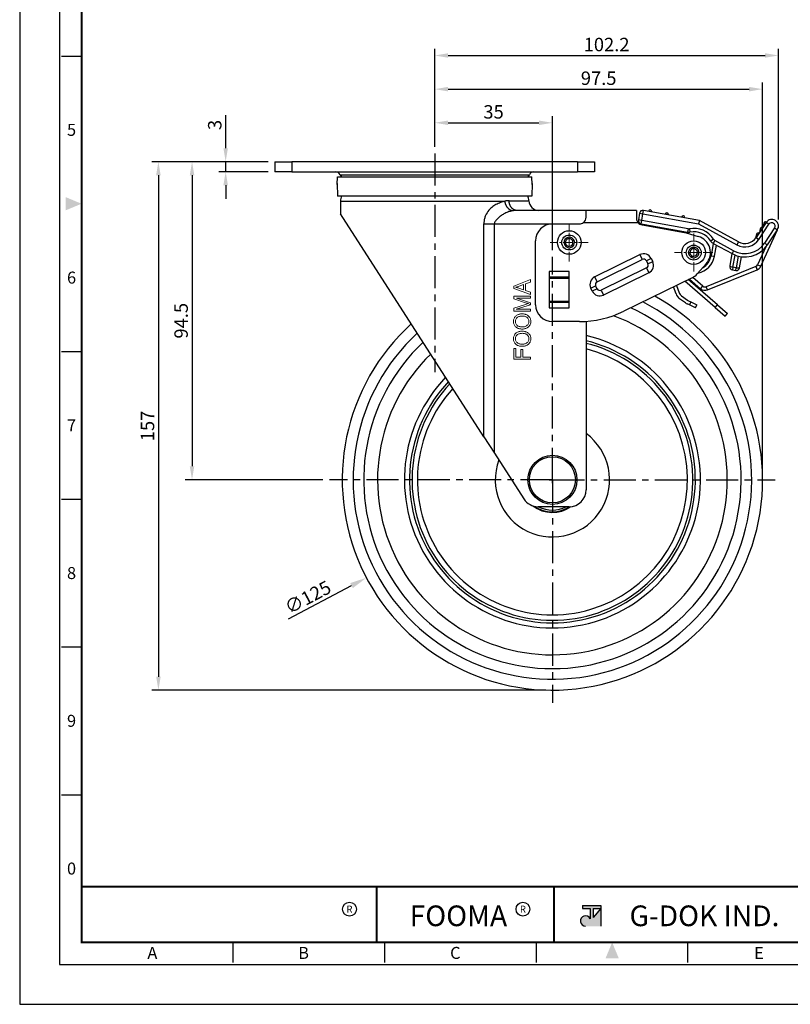
# Model space of a CAD drawing. Units: millimetres. Extents: x 1161 to 7875, y 451 to 1222.
# Drawn here: x 7523 to 7752, y 746 to 1038 of the extents above; entities that cross this region are included whole.
import ezdxf
from ezdxf.enums import TextEntityAlignment as Align

# ---------------------------------------------------------------- set-up
doc = ezdxf.new("R2010")
doc.units = ezdxf.units.MM
doc.header["$LTSCALE"] = 0.3
doc.linetypes.add('CENTER', pattern=[50.8, 31.75, -6.35, 6.35, -6.35])
doc.layers.get('0').update_dxf_attribs({"color": 3})
doc.layers.add('AM_7', color=1, linetype='CENTER', lineweight=15)
doc.layers.add('AM_VIS', color=3, linetype='Continuous', lineweight=30)
doc.styles.add('DIM TEXT STYLE', font='romans.shx', dxfattribs={"oblique": 15, "bigfont": 'whgtxt.shx'})
doc.styles.add('GDD', font='romans.shx', dxfattribs={"oblique": 15, "bigfont": 'whgtxt.shx'})
doc.styles.add('SECTION', font='swissli.ttf', dxfattribs={"height": 3})
doc.styles.add('홈피용footmaster', font='HYMJRE.TTF')
doc.dimstyles.new('GDOK$0', dxfattribs={"dimscale": 2, "dimtxt": 2, "dimasz": 2, "dimexe": 1, "dimexo": 1, "dimtad": 1, "dimdsep": 46, "dimtxsty": 'DIM TEXT STYLE', "dimcen": 2, "dimclrd": 1, "dimclre": 1, "dimclrt": 4, "dimadec": 0, "dimazin": 0, "dimtm": 1e-09, "dimtfac": 0.5, "dimtmove": 0, "dimatfit": 3, "dimfxl": 1, "dimfrac": 2, "dimtolj": 1, "dimarcsym": 0})
doc.dimstyles.new('GDOK$3', dxfattribs={"dimscale": 2, "dimtxt": 2, "dimasz": 2.5, "dimexe": 1, "dimexo": 1, "dimgap": 0.5, "dimtad": 1, "dimdsep": 46, "dimtxsty": 'GDD', "dimcen": 0.5, "dimclrd": 1, "dimclre": 1, "dimclrt": 4, "dimazin": 2, "dimtfac": 0.5, "dimtofl": 0, "dimtmove": 0, "dimatfit": 3, "dimfxl": 1, "dimfrac": 2, "dimtolj": 1, "dimarcsym": 0})

# ---------------------------------------------------------------- blocks, each defined once
blk = doc.blocks.new('*D390')
at = {"color": 1, "lineweight": -2}
for p, q in [((7584.28, 1000.24), (7584.28, 1010.08)), ((7596.93, 996.24), (7582.28, 996.24)), ((7584.28, 993.24), (7584.28, 996.24)), ((7596.93, 993.24), (7582.28, 993.24)), ((7584.28, 989.24), (7584.28, 985.24))]:
    blk.add_line(p, q, dxfattribs=at)
at = {"color": 1}
for points in [[(7583.61, 1000.24), (7584.95, 1000.24), (7584.28, 996.24)], [(7583.61, 989.24), (7584.95, 989.24), (7584.28, 993.24)]]:
    blk.add_solid(points, dxfattribs=at)
at = {"layer": 'Defpoints', "color": 0}
for p in [(7598.93, 996.24), (7584.28, 993.24), (7598.93, 993.24)]:
    blk.add_point(p, dxfattribs=at)
at = {"color": 4, "insert": (7581.03, 1007.16), "char_height": 4, "attachment_point": 5, "rotation": 90, "style": 'DIM TEXT STYLE'}
blk.add_mtext('\\A1;3', dxfattribs=at)
blk = doc.blocks.new('*D391')
at = {"color": 1, "lineweight": -2}
for p, q in [((7596.93, 996.24), (7572.28, 996.24)), ((7574.28, 992.24), (7574.28, 905.74)), ((7613.19, 901.74), (7572.28, 901.74))]:
    blk.add_line(p, q, dxfattribs=at)
at = {"color": 1}
for points in [[(7573.61, 992.24), (7574.95, 992.24), (7574.28, 996.24)], [(7573.61, 905.74), (7574.95, 905.74), (7574.28, 901.74)]]:
    blk.add_solid(points, dxfattribs=at)
at = {"layer": 'Defpoints', "color": 0}
for p in [(7598.93, 996.24), (7574.28, 901.74), (7615.19, 901.74)]:
    blk.add_point(p, dxfattribs=at)
at = {"color": 4, "insert": (7571.03, 948.99), "char_height": 4, "attachment_point": 5, "rotation": 90, "style": 'DIM TEXT STYLE'}
blk.add_mtext('\\A1;94.5', dxfattribs=at)
blk = doc.blocks.new('*D392')
at = {"color": 1, "lineweight": -2}
for p, q in [((7596.93, 996.24), (7562.28, 996.24)), ((7564.28, 992.24), (7564.28, 843.24)), ((7679.43, 839.24), (7562.28, 839.24))]:
    blk.add_line(p, q, dxfattribs=at)
at = {"color": 1}
for points in [[(7563.61, 992.24), (7564.95, 992.24), (7564.28, 996.24)], [(7563.61, 843.24), (7564.95, 843.24), (7564.28, 839.24)]]:
    blk.add_solid(points, dxfattribs=at)
at = {"layer": 'Defpoints', "color": 0}
for p in [(7598.93, 996.24), (7564.28, 839.24), (7681.43, 839.24)]:
    blk.add_point(p, dxfattribs=at)
at = {"color": 4, "insert": (7561.03, 917.74), "char_height": 4, "attachment_point": 5, "rotation": 90, "style": 'DIM TEXT STYLE'}
blk.add_mtext('\\A1;157', dxfattribs=at)
blk = doc.blocks.new('*D393')
at = {"color": 1, "lineweight": -2}
for p, q in [((7646.43, 1000.65), (7646.43, 1009.8)), ((7681.43, 969.99), (7681.43, 1009.8)), ((7650.43, 1007.8), (7677.43, 1007.8))]:
    blk.add_line(p, q, dxfattribs=at)
at = {"color": 1}
for points in [[(7650.43, 1008.47), (7650.43, 1007.13), (7646.43, 1007.8)], [(7677.43, 1008.47), (7677.43, 1007.13), (7681.43, 1007.8)]]:
    blk.add_solid(points, dxfattribs=at)
at = {"layer": 'Defpoints', "color": 0}
for p in [(7681.43, 1007.8), (7646.43, 998.65), (7681.43, 967.99)]:
    blk.add_point(p, dxfattribs=at)
at = {"color": 4, "insert": (7663.93, 1011.05), "char_height": 4, "attachment_point": 5, "style": 'DIM TEXT STYLE'}
blk.add_mtext('\\A1;35', dxfattribs=at)
blk = doc.blocks.new('*D394')
at = {"color": 1, "lineweight": -2}
for p, q in [((7646.43, 1000.65), (7646.43, 1019.8)), ((7743.93, 903.74), (7743.93, 1019.8)), ((7650.43, 1017.8), (7739.93, 1017.8))]:
    blk.add_line(p, q, dxfattribs=at)
at = {"color": 1}
for points in [[(7650.43, 1018.47), (7650.43, 1017.13), (7646.43, 1017.8)], [(7739.93, 1018.47), (7739.93, 1017.13), (7743.93, 1017.8)]]:
    blk.add_solid(points, dxfattribs=at)
at = {"layer": 'Defpoints', "color": 0}
for p in [(7743.93, 1017.8), (7646.43, 998.65), (7743.93, 901.74)]:
    blk.add_point(p, dxfattribs=at)
at = {"color": 4, "insert": (7695.18, 1021.05), "char_height": 4, "attachment_point": 5, "style": 'DIM TEXT STYLE'}
blk.add_mtext('\\A1;97.5', dxfattribs=at)
blk = doc.blocks.new('*D395')
at = {"color": 1, "lineweight": -2}
for p, q in [((7646.43, 1000.65), (7646.43, 1029.8)), ((7748.65, 979.1), (7748.65, 1029.8)), ((7650.43, 1027.8), (7744.65, 1027.8))]:
    blk.add_line(p, q, dxfattribs=at)
at = {"color": 1}
for points in [[(7650.43, 1028.47), (7650.43, 1027.13), (7646.43, 1027.8)], [(7744.65, 1028.47), (7744.65, 1027.13), (7748.65, 1027.8)]]:
    blk.add_solid(points, dxfattribs=at)
at = {"layer": 'Defpoints', "color": 0}
for p in [(7748.65, 1027.8), (7646.43, 998.65), (7748.65, 977.1)]:
    blk.add_point(p, dxfattribs=at)
at = {"color": 4, "insert": (7697.54, 1031.05), "char_height": 4, "attachment_point": 5, "style": 'DIM TEXT STYLE'}
blk.add_mtext('\\A1;102.2', dxfattribs=at)
blk = doc.blocks.new('*D396')
at = {"color": 1, "lineweight": -2}
for p, q in [((7680.43, 901.74), (7682.43, 901.74)), ((7681.43, 900.74), (7681.43, 902.74)), ((7602.93, 860.42), (7621.7, 870.3))]:
    blk.add_line(p, q, dxfattribs=at)
at = {"color": 1}
blk.add_solid([(7621.32, 871.04), (7622.09, 869.56), (7626.13, 872.63)], dxfattribs=at)
at = {"layer": 'Defpoints', "color": 0}
for p in [(7736.74, 930.85), (7626.13, 872.63)]:
    blk.add_point(p, dxfattribs=at)
at = {"color": 4, "insert": (7608.71, 866.85), "char_height": 4, "attachment_point": 5, "rotation": 27.7619, "style": 'GDD'}
blk.add_mtext('\\A1;∅125', dxfattribs=at)
blk = doc.blocks.new('FORMAT-홈피용-VER')
at = {"layer": 'AM_VIS'}
h = blk.add_hatch(color=1, dxfattribs=at)
h.paths.add_polyline_path([(143.76, 23.97), (145.7, 23.97), (143.76, 21.77)], flags=16)
edge = h.paths.add_edge_path()
edge.add_line((141.04, 24.75), (141.04, 23.97))
edge.add_line((141.04, 23.97), (142.99, 23.97))
edge.add_line((142.99, 23.97), (142.99, 21.43))
edge.add_arc((141.82, 20.87), 1.29, 25.8419, 270)
edge.add_line((141.82, 19.57), (145.7, 19.57))
edge.add_line((145.7, 19.57), (145.7, 24.75))
edge.add_line((145.7, 24.75), (141.04, 24.75))
at = {"color": 8}
for p, q in [((10.5, 237.5), (15.5, 237.5)), ((10.5, 163.5), (15.5, 163.5)), ((10.5, 126.5), (15.5, 126.5)), ((10.5, 89.5), (15.5, 89.5)), ((10.5, 52.5), (15.5, 52.5)), ((53.5, 10.5), (53.5, 15.5)), ((91.5, 10.5), (91.5, 15.5)), ((129.5, 10.5), (129.5, 15.5)), ((167.5, 10.5), (167.5, 15.5))]:
    blk.add_line(p, q, dxfattribs=at)
at = {"color": 9}
for p, q in [((89.5, 15.5), (89.5, 29.5)), ((133.9, 15.5), (133.9, 29.5))]:
    blk.add_line(p, q, dxfattribs=at)
blk.add_lwpolyline([(0, 401), (0, 0), (297, 0), (297, 401)], close=True)
at = {"color": 5}
blk.add_lwpolyline([(10, 391), (10, 10), (287, 10), (287, 391)], close=True, dxfattribs=at)
at = {"const_width": 0.5}
blk.add_lwpolyline([(15.5, 385.5), (15.5, 15.5), (281.5, 15.5), (281.5, 385.5)], close=True, dxfattribs=at)
blk.add_lwpolyline([(200.5, 15.5), (200.5, 29.5), (15.5, 29.5)], dxfattribs=at)
for points in [[(89.5, 29.5, 0.5, 0.5, 0), (89.5, 15.5, 0.37, 0.37, 0)], [(133.9, 29.5, 0.5, 0.5, 0), (133.9, 15.5, 0.37, 0.37, 0)]]:
    blk.add_lwpolyline(points, format="xyseb")
at = {"color": 1}
for centre in [(82.66, 23.83), (82.66, 23.83), (126.14, 23.83)]:
    blk.add_circle(centre, 1.73, dxfattribs=at)
for points in [[(11.5, 202.17), (11.5, 198.83), (15.5, 200.5)], [(150.17, 11.5), (146.83, 11.5), (148.5, 15.5)]]:
    blk.add_solid(points, dxfattribs=at)
at = {"layer": 'AM_VIS', "color": 1, "ltscale": 25.4}
for p, q in [((141.04, 24.75), (145.7, 24.75)), ((141.04, 24.75), (141.04, 23.97)), ((145.7, 24.75), (145.7, 19.57)), ((141.04, 23.97), (142.99, 23.97)), ((142.99, 23.97), (142.99, 21.43)), ((143.76, 23.97), (143.76, 21.77)), ((145.7, 23.97), (143.76, 21.77)), ((143.76, 23.97), (145.7, 23.97))]:
    blk.add_line(p, q, dxfattribs=at)
blk.add_arc((141.82, 20.87), 1.29, 25.8419, 270, dxfattribs=at)
at = {"color": 8, "style": 'SECTION'}
for s, p in [('5', (13, 219)), ('6', (13, 182)), ('7', (13, 145)), ('8', (13, 108)), ('9', (13, 71)), ('0', (13, 34))]:
    blk.add_text(s, height=3, dxfattribs=at).set_placement(p, align=Align.MIDDLE_CENTER)
at = {"color": 1, "style": '홈피용footmaster'}
for s, height, p in [('R', 1.73, (82.66, 23.83)), ('FOOMA', 5.18, (109.97, 22.16)), ('R', 1.73, (126.14, 23.83)), ('G-DOK IND.', 5.18, (171.64, 22.16))]:
    blk.add_text(s, height=height, dxfattribs=at).set_placement(p, align=Align.MIDDLE_CENTER)
at = {"color": 8, "style": 'SECTION'}
for s, p in [('A', (34.5, 12.87)), ('B', (72.5, 12.87)), ('C', (110.5, 12.87)), ('E', (186.5, 12.87))]:
    blk.add_text(s, height=3, dxfattribs=at).set_placement(p, align=Align.MIDDLE_RIGHT)

msp = doc.modelspace()

# ---------------------------------------------------------------- linework, layer by layer
at = {"color": 1, "linetype": 'CENTER'}
for p, q in [((7646.434, 998.648), (7646.434, 933.701)), ((7681.434, 901.741), (7681.434, 967.989)), ((7681.434, 901.741), (7615.186, 901.741)), ((7681.434, 901.741), (7747.683, 901.741)), ((7681.434, 901.741), (7681.434, 835.492))]:
    msp.add_line(p, q, dxfattribs=at)
for p, q in [((7617.473, 989.505), (7617.512, 991.741)), ((7617.512, 991.741), (7675.356, 991.741)), ((7675.395, 989.505), (7675.356, 991.741)), ((7617.473, 989.805), (7617.539, 986.041)), ((7675.395, 989.805), (7675.33, 986.041)), ((7675.33, 986.041), (7617.539, 986.041))]:
    msp.add_line(p, q)
at = {"color": 5, "lineweight": 0}
for p, q in [((7674.934, 961.201), (7669.934, 959.272)), ((7671.497, 959.252), (7672.881, 959.742)), ((7672.881, 959.742), (7672.881, 958.139)), ((7673.42, 959.937), (7674.934, 960.487)), ((7673.42, 957.953), (7673.42, 959.937)), ((7674.934, 960.487), (7674.934, 961.201)), ((7669.934, 959.272), (7669.934, 958.605)), ((7669.934, 958.605), (7674.934, 956.786)), ((7670.46, 958.923), (7670.515, 958.938)), ((7670.655, 958.88), (7670.46, 958.923)), ((7670.515, 958.938), (7670.679, 958.982)), ((7670.85, 958.834), (7670.655, 958.88)), ((7670.679, 958.982), (7670.857, 959.036)), ((7671.045, 958.782), (7670.85, 958.834)), ((7670.857, 959.036), (7671.054, 959.099)), ((7671.238, 958.722), (7671.045, 958.782)), ((7671.054, 959.099), (7671.266, 959.172)), ((7671.415, 958.663), (7671.238, 958.722)), ((7671.266, 959.172), (7671.497, 959.252)), ((7672.881, 958.139), (7671.415, 958.663)), ((7674.934, 957.444), (7673.42, 957.953)), ((7674.934, 956.786), (7674.934, 957.444)), ((7669.934, 956.299), (7669.934, 955.459)), ((7674.934, 956.299), (7669.934, 956.299)), ((7669.934, 955.459), (7673.412, 954.331)), ((7673.474, 953.852), (7669.934, 952.735)), ((7670.681, 952.397), (7674.934, 953.766)), ((7674.934, 954.322), (7670.751, 955.699)), ((7670.751, 955.699), (7674.934, 955.699)), ((7673.412, 954.331), (7673.45, 954.318)), ((7673.45, 954.318), (7673.684, 954.244)), ((7674.213, 954.079), (7673.474, 953.852)), ((7673.684, 954.244), (7673.89, 954.179)), ((7673.89, 954.179), (7674.066, 954.125)), ((7674.066, 954.125), (7674.213, 954.079)), ((7674.213, 954.079), (7674.934, 953.766)), ((7674.934, 953.766), (7674.213, 954.079)), ((7674.934, 955.699), (7674.934, 956.299)), ((7674.934, 953.766), (7674.934, 954.322)), ((7669.934, 952.735), (7669.934, 951.797)), ((7669.934, 951.797), (7674.934, 951.797)), ((7674.934, 952.397), (7670.681, 952.397)), ((7671.21, 950.804), (7671.041, 950.726)), ((7671.385, 950.869), (7671.21, 950.804)), ((7671.571, 950.923), (7671.385, 950.869)), ((7671.764, 950.966), (7671.571, 950.923)), ((7671.967, 950.998), (7671.764, 950.966)), ((7672.177, 951.016), (7671.967, 950.998)), ((7672.396, 951.024), (7672.177, 951.016)), ((7672.437, 951.026), (7672.396, 951.024)), ((7672.662, 951.018), (7672.437, 951.026)), ((7672.877, 951), (7672.662, 951.018)), ((7673.085, 950.97), (7672.877, 951)), ((7673.284, 950.925), (7673.085, 950.97)), ((7673.474, 950.871), (7673.284, 950.925)), ((7673.654, 950.803), (7673.474, 950.871)), ((7673.827, 950.723), (7673.654, 950.803)), ((7674.934, 951.797), (7674.934, 952.397)), ((7669.856, 949.004), (7669.845, 948.773)), ((7669.845, 948.773), (7669.847, 948.695)), ((7669.847, 948.695), (7669.863, 948.472)), ((7669.887, 949.227), (7669.856, 949.004)), ((7669.863, 948.472), (7669.899, 948.257)), ((7669.943, 949.441), (7669.887, 949.227)), ((7669.899, 948.257), (7669.954, 948.052)), ((7670.017, 949.647), (7669.943, 949.441)), ((7669.954, 948.052), (7670.03, 947.856)), ((7670.114, 949.847), (7670.017, 949.647)), ((7670.03, 947.856), (7670.127, 947.668)), ((7670.151, 949.911), (7670.114, 949.847)), ((7670.266, 950.082), (7670.151, 949.911)), ((7670.395, 950.24), (7670.266, 950.082)), ((7670.541, 950.384), (7670.395, 950.24)), ((7670.411, 948.777), (7670.423, 948.967)), ((7670.424, 948.552), (7670.411, 948.777)), ((7670.423, 948.967), (7670.465, 949.184)), ((7670.467, 948.341), (7670.424, 948.552)), ((7670.465, 949.184), (7670.54, 949.39)), ((7670.536, 948.142), (7670.467, 948.341)), ((7670.633, 947.958), (7670.536, 948.142)), ((7670.54, 949.39), (7670.647, 949.589)), ((7670.703, 950.516), (7670.541, 950.384)), ((7670.757, 947.787), (7670.633, 947.958)), ((7670.647, 949.589), (7670.649, 949.593)), ((7670.649, 949.593), (7670.776, 949.766)), ((7670.882, 950.637), (7670.703, 950.516)), ((7670.776, 949.766), (7670.919, 949.914)), ((7671.041, 950.726), (7670.882, 950.637)), ((7670.919, 949.914), (7671.084, 950.039)), ((7671.084, 950.039), (7671.268, 950.143)), ((7671.268, 950.143), (7671.43, 950.212)), ((7671.43, 950.212), (7671.612, 950.273)), ((7671.612, 950.273), (7671.801, 950.319)), ((7671.801, 950.319), (7672, 950.355)), ((7672, 950.355), (7672.206, 950.375)), ((7672.206, 950.375), (7672.42, 950.381)), ((7672.42, 950.381), (7672.452, 950.381)), ((7672.452, 950.381), (7672.688, 950.373)), ((7672.688, 950.373), (7672.911, 950.349)), ((7672.911, 950.349), (7673.119, 950.314)), ((7673.119, 950.314), (7673.312, 950.262)), ((7673.312, 950.262), (7673.49, 950.197)), ((7673.49, 950.197), (7673.654, 950.119)), ((7673.654, 950.119), (7673.804, 950.026)), ((7673.804, 950.026), (7673.938, 949.918)), ((7673.99, 950.63), (7673.827, 950.723)), ((7673.938, 949.918), (7673.946, 949.913)), ((7673.946, 949.913), (7674.1, 949.751)), ((7674.144, 950.526), (7673.99, 950.63)), ((7674.226, 947.965), (7674.098, 947.79)), ((7674.1, 949.751), (7674.228, 949.578)), ((7674.249, 950.444), (7674.144, 950.526)), ((7674.327, 948.149), (7674.226, 947.965)), ((7674.228, 949.578), (7674.327, 949.392)), ((7674.412, 950.295), (7674.249, 950.444)), ((7674.327, 949.392), (7674.397, 949.195)), ((7674.397, 948.346), (7674.327, 948.149)), ((7674.397, 949.195), (7674.438, 948.987)), ((7674.44, 948.554), (7674.397, 948.346)), ((7674.555, 950.137), (7674.412, 950.295)), ((7674.438, 948.987), (7674.453, 948.766)), ((7674.453, 948.766), (7674.44, 948.554)), ((7674.68, 949.968), (7674.555, 950.137)), ((7674.786, 949.79), (7674.68, 949.968)), ((7674.774, 947.737), (7674.862, 947.922)), ((7674.871, 949.602), (7674.786, 949.79)), ((7674.862, 947.922), (7674.93, 948.119)), ((7674.936, 949.403), (7674.871, 949.602)), ((7674.93, 948.119), (7674.981, 948.326)), ((7674.984, 949.193), (7674.936, 949.403)), ((7674.981, 948.326), (7675.009, 948.543)), ((7675.01, 948.976), (7674.984, 949.193)), ((7675.009, 948.543), (7675.02, 948.77)), ((7675.02, 948.77), (7675.01, 948.976)), ((7670.127, 947.668), (7670.24, 947.491)), ((7670.266, 944.957), (7670.151, 944.786)), ((7670.24, 947.491), (7670.376, 947.322)), ((7670.395, 945.113), (7670.266, 944.957)), ((7670.376, 947.322), (7670.53, 947.162)), ((7670.541, 945.258), (7670.395, 945.113)), ((7670.53, 947.162), (7670.614, 947.088)), ((7670.703, 945.392), (7670.541, 945.258)), ((7670.614, 947.088), (7670.755, 946.98)), ((7670.882, 945.512), (7670.703, 945.392)), ((7670.755, 946.98), (7670.908, 946.882)), ((7670.909, 947.629), (7670.757, 947.787)), ((7671.041, 945.602), (7670.882, 945.512)), ((7670.908, 946.882), (7671.069, 946.796)), ((7670.922, 947.618), (7670.909, 947.629)), ((7670.919, 944.788), (7671.084, 944.914)), ((7671.052, 947.515), (7670.922, 947.618)), ((7671.21, 945.68), (7671.041, 945.602)), ((7671.196, 947.426), (7671.052, 947.515)), ((7671.069, 946.796), (7671.242, 946.722)), ((7671.084, 944.914), (7671.268, 945.018)), ((7671.357, 947.35), (7671.196, 947.426)), ((7671.385, 945.745), (7671.21, 945.68)), ((7671.242, 946.722), (7671.426, 946.659)), ((7671.268, 945.018), (7671.43, 945.087)), ((7671.532, 947.285), (7671.357, 947.35)), ((7671.571, 945.799), (7671.385, 945.745)), ((7671.426, 946.659), (7671.619, 946.607)), ((7671.43, 945.087), (7671.612, 945.148)), ((7671.725, 947.235), (7671.532, 947.285)), ((7671.764, 945.841), (7671.571, 945.799)), ((7671.612, 945.148), (7671.801, 945.195)), ((7671.619, 946.607), (7671.824, 946.566)), ((7671.931, 947.198), (7671.725, 947.235)), ((7671.967, 945.873), (7671.764, 945.841)), ((7671.801, 945.195), (7672, 945.23)), ((7671.824, 946.566), (7672.037, 946.538)), ((7672.156, 947.172), (7671.931, 947.198)), ((7672.177, 945.891), (7671.967, 945.873)), ((7672, 945.23), (7672.206, 945.25)), ((7672.037, 946.538), (7672.262, 946.521)), ((7672.394, 947.161), (7672.156, 947.172)), ((7672.396, 945.899), (7672.177, 945.891)), ((7672.206, 945.25), (7672.42, 945.256)), ((7672.262, 946.521), (7672.498, 946.516)), ((7672.509, 947.159), (7672.394, 947.161)), ((7672.437, 945.899), (7672.396, 945.899)), ((7672.42, 945.256), (7672.452, 945.256)), ((7672.662, 945.893), (7672.437, 945.899)), ((7672.452, 945.256), (7672.688, 945.249)), ((7672.498, 946.516), (7672.559, 946.516)), ((7672.742, 947.166), (7672.509, 947.159)), ((7672.559, 946.516), (7672.771, 946.527)), ((7672.877, 945.875), (7672.662, 945.893)), ((7672.688, 945.249), (7672.911, 945.224)), ((7672.959, 947.19), (7672.742, 947.166)), ((7672.771, 946.527), (7672.978, 946.549)), ((7673.085, 945.843), (7672.877, 945.875)), ((7672.911, 945.224), (7673.119, 945.187)), ((7673.163, 947.229), (7672.959, 947.19)), ((7672.978, 946.549), (7673.176, 946.586)), ((7673.284, 945.8), (7673.085, 945.843)), ((7673.119, 945.187), (7673.312, 945.137)), ((7673.355, 947.285), (7673.163, 947.229)), ((7673.176, 946.586), (7673.37, 946.638)), ((7673.474, 945.745), (7673.284, 945.8)), ((7673.312, 945.137), (7673.49, 945.072)), ((7673.531, 947.356), (7673.355, 947.285)), ((7673.37, 946.638), (7673.555, 946.702)), ((7673.654, 945.678), (7673.474, 945.745)), ((7673.49, 945.072), (7673.654, 944.994)), ((7673.693, 947.441), (7673.531, 947.356)), ((7673.555, 946.702), (7673.734, 946.78)), ((7673.827, 945.598), (7673.654, 945.678)), ((7673.654, 944.994), (7673.804, 944.901)), ((7673.842, 947.545), (7673.693, 947.441)), ((7673.734, 946.78), (7673.905, 946.871)), ((7673.804, 944.901), (7673.938, 944.793)), ((7673.99, 945.505), (7673.827, 945.598)), ((7673.942, 947.629), (7673.842, 947.545)), ((7673.905, 946.871), (7674.07, 946.975)), ((7674.098, 947.79), (7673.942, 947.629)), ((7674.144, 945.399), (7673.99, 945.505)), ((7674.07, 946.975), (7674.228, 947.092)), ((7674.249, 945.319), (7674.144, 945.399)), ((7674.228, 947.092), (7674.393, 947.237)), ((7674.412, 945.17), (7674.249, 945.319)), ((7674.393, 947.237), (7674.54, 947.393)), ((7674.555, 945.013), (7674.412, 945.17)), ((7674.54, 947.393), (7674.667, 947.56)), ((7674.68, 944.843), (7674.555, 945.013)), ((7674.667, 947.56), (7674.774, 947.737)), ((7669.856, 943.879), (7669.845, 943.649)), ((7669.845, 943.649), (7669.847, 943.571)), ((7669.847, 943.571), (7669.863, 943.348)), ((7669.887, 944.1), (7669.856, 943.879)), ((7669.863, 943.348), (7669.899, 943.132)), ((7669.943, 944.316), (7669.887, 944.1)), ((7669.899, 943.132), (7669.954, 942.928)), ((7670.017, 944.522), (7669.943, 944.316)), ((7669.954, 942.928), (7670.03, 942.731)), ((7670.114, 944.721), (7670.017, 944.522)), ((7670.03, 942.731), (7670.127, 942.543)), ((7670.151, 944.786), (7670.114, 944.721)), ((7670.127, 942.543), (7670.24, 942.367)), ((7670.24, 942.367), (7670.376, 942.197)), ((7670.376, 942.197), (7670.53, 942.038)), ((7670.411, 943.652), (7670.423, 943.842)), ((7670.424, 943.428), (7670.411, 943.652)), ((7670.423, 943.842), (7670.465, 944.059)), ((7670.467, 943.216), (7670.424, 943.428)), ((7670.465, 944.059), (7670.54, 944.266)), ((7670.536, 943.017), (7670.467, 943.216)), ((7670.53, 942.038), (7670.614, 941.963)), ((7670.633, 942.833), (7670.536, 943.017)), ((7670.54, 944.266), (7670.647, 944.464)), ((7670.614, 941.963), (7670.755, 941.854)), ((7670.757, 942.662), (7670.633, 942.833)), ((7670.647, 944.464), (7670.649, 944.468)), ((7670.649, 944.468), (7670.776, 944.641)), ((7670.909, 942.504), (7670.757, 942.662)), ((7670.776, 944.641), (7670.919, 944.788)), ((7670.922, 942.493), (7670.909, 942.504)), ((7671.052, 942.391), (7670.922, 942.493)), ((7671.196, 942.301), (7671.052, 942.391)), ((7671.357, 942.223), (7671.196, 942.301)), ((7671.532, 942.16), (7671.357, 942.223)), ((7671.725, 942.11), (7671.532, 942.16)), ((7671.931, 942.071), (7671.725, 942.11)), ((7672.156, 942.047), (7671.931, 942.071)), ((7672.394, 942.034), (7672.156, 942.047)), ((7672.509, 942.034), (7672.394, 942.034)), ((7672.742, 942.041), (7672.509, 942.034)), ((7672.959, 942.065), (7672.742, 942.041)), ((7673.163, 942.105), (7672.959, 942.065)), ((7673.355, 942.158), (7673.163, 942.105)), ((7673.531, 942.231), (7673.355, 942.158)), ((7673.693, 942.316), (7673.531, 942.231)), ((7673.842, 942.419), (7673.693, 942.316)), ((7673.942, 942.504), (7673.842, 942.419)), ((7673.938, 944.793), (7673.946, 944.788)), ((7674.098, 942.666), (7673.942, 942.504)), ((7673.946, 944.788), (7674.1, 944.626)), ((7674.07, 941.848), (7674.228, 941.967)), ((7674.226, 942.838), (7674.098, 942.666)), ((7674.1, 944.626), (7674.228, 944.453)), ((7674.327, 943.024), (7674.226, 942.838)), ((7674.228, 944.453), (7674.327, 944.267)), ((7674.228, 941.967), (7674.393, 942.112)), ((7674.327, 944.267), (7674.397, 944.07)), ((7674.397, 943.221), (7674.327, 943.024)), ((7674.393, 942.112), (7674.54, 942.268)), ((7674.397, 944.07), (7674.438, 943.862)), ((7674.44, 943.429), (7674.397, 943.221)), ((7674.438, 943.862), (7674.453, 943.641)), ((7674.453, 943.641), (7674.44, 943.429)), ((7674.54, 942.268), (7674.667, 942.435)), ((7674.667, 942.435), (7674.774, 942.612)), ((7674.786, 944.665), (7674.68, 944.843)), ((7674.774, 942.612), (7674.862, 942.798)), ((7674.871, 944.476), (7674.786, 944.665)), ((7674.862, 942.798), (7674.93, 942.995)), ((7674.936, 944.279), (7674.871, 944.476)), ((7674.93, 942.995), (7674.981, 943.201)), ((7674.984, 944.069), (7674.936, 944.279)), ((7674.981, 943.201), (7675.009, 943.418)), ((7675.01, 943.851), (7674.984, 944.069)), ((7675.009, 943.418), (7675.02, 943.645)), ((7675.02, 943.645), (7675.01, 943.851)), ((7669.934, 940.767), (7669.934, 937.587)), ((7670.523, 940.767), (7669.934, 940.767)), ((7670.523, 938.21), (7670.523, 940.767)), ((7670.755, 941.854), (7670.908, 941.757)), ((7670.908, 941.757), (7671.069, 941.672)), ((7671.069, 941.672), (7671.242, 941.597)), ((7671.242, 941.597), (7671.426, 941.534)), ((7671.426, 941.534), (7671.619, 941.482)), ((7671.619, 941.482), (7671.824, 941.441)), ((7671.824, 941.441), (7672.037, 941.413)), ((7672.037, 941.413), (7672.262, 941.397)), ((7672.662, 940.421), (7672.073, 940.421)), ((7672.073, 940.421), (7672.073, 938.21)), ((7672.262, 941.397), (7672.498, 941.391)), ((7672.498, 941.391), (7672.559, 941.391)), ((7672.559, 941.391), (7672.771, 941.4)), ((7672.662, 938.21), (7672.662, 940.421)), ((7672.771, 941.4), (7672.978, 941.424)), ((7672.978, 941.424), (7673.176, 941.462)), ((7673.176, 941.462), (7673.37, 941.512)), ((7673.37, 941.512), (7673.555, 941.577)), ((7673.555, 941.577), (7673.734, 941.655)), ((7673.734, 941.655), (7673.905, 941.744)), ((7673.905, 941.744), (7674.07, 941.848)), ((7669.934, 937.587), (7674.934, 937.587)), ((7672.073, 938.21), (7670.523, 938.21)), ((7674.934, 938.21), (7672.662, 938.21)), ((7674.934, 937.587), (7674.934, 938.21))]:
    msp.add_line(p, q, dxfattribs=at)
at = {"layer": 'AM_7', "ltscale": 0.3}
for p, q in [((7686.434, 966.585), (7686.434, 977.896)), ((7723.434, 963.585), (7723.434, 974.896)), ((7692.09, 972.241), (7680.779, 972.241)), ((7729.09, 969.241), (7717.779, 969.241))]:
    msp.add_line(p, q, dxfattribs=at)
at = {"layer": 'AM_VIS'}
for p, q in [((7598.934, 996.241), (7603.934, 996.241)), ((7598.934, 996.241), (7598.934, 993.241)), ((7688.934, 996.241), (7603.934, 996.241)), ((7603.934, 996.241), (7603.934, 993.241)), ((7688.934, 996.241), (7693.934, 996.241)), ((7688.934, 996.241), (7688.934, 993.241)), ((7693.934, 996.241), (7693.934, 993.241)), ((7603.934, 993.241), (7598.934, 993.241)), ((7603.934, 993.241), (7688.934, 993.241)), ((7618.299, 992.389), (7674.569, 992.389)), ((7693.934, 993.241), (7688.934, 993.241)), ((7618.434, 984.541), (7667.309, 984.541)), ((7618.434, 984.541), (7618.434, 980.741)), ((7668.556, 984.655), (7674.433, 984.655)), ((7661.05, 914.533), (7618.434, 980.741)), ((7691.434, 981.741), (7670.926, 981.741)), ((7691.434, 979.741), (7691.434, 981.741)), ((7706.434, 981.741), (7691.434, 981.741)), ((7706.434, 981.741), (7706.434, 979.421)), ((7707.355, 980.955), (7707, 978.987)), ((7707.355, 980.955), (7708.339, 980.777)), ((7707.984, 978.809), (7708.339, 980.777)), ((7708.339, 980.777), (7708.517, 981.761)), ((7708.339, 980.777), (7724.82, 977.804)), ((7725.157, 978.759), (7708.517, 981.761)), ((7661.05, 914.533), (7661.05, 977.741)), ((7661.05, 977.74), (7664.183, 977.74)), ((7664.183, 977.741), (7681.434, 977.741)), ((7664.183, 909.667), (7664.183, 977.741)), ((7681.434, 977.741), (7689.434, 977.741)), ((7690.634, 978.141), (7706.898, 978.141)), ((7707.984, 978.809), (7707, 978.987)), ((7707.807, 977.825), (7707.984, 978.809)), ((7707.807, 977.825), (7721.612, 975.334)), ((7721.79, 976.318), (7707.984, 978.809)), ((7708.079, 977.453), (7721.196, 975.086)), ((7708.791, 977.647), (7708.734, 977.335)), ((7709.719, 977.157), (7709.775, 977.47)), ((7711.251, 977.203), (7711.195, 976.891)), ((7725.157, 978.759), (7724.82, 977.804)), ((7724.82, 977.804), (7736.28, 971.553)), ((7736.759, 972.431), (7725.157, 978.759)), ((7744.981, 978.205), (7742.006, 973.729)), ((7742.838, 973.175), (7745.813, 977.652)), ((7744.281, 977.982), (7744.076, 976.844)), ((7744.773, 977.893), (7744.281, 977.982)), ((7745.813, 977.652), (7744.981, 978.205)), ((7712.179, 976.713), (7712.235, 977.026)), ((7713.219, 976.848), (7713.163, 976.536)), ((7714.147, 976.358), (7714.203, 976.671)), ((7718.291, 975.933), (7718.235, 975.621)), ((7719.219, 975.443), (7719.275, 975.756)), ((7721.196, 975.086), (7724.816, 974.046)), ((7721.79, 976.318), (7721.612, 975.334)), ((7722.152, 976.319), (7722.337, 975.337)), ((7742.067, 974.65), (7741.865, 973.531)), ((7742.559, 974.562), (7742.067, 974.65)), ((7743.174, 976.316), (7742.969, 975.178)), ((7743.666, 976.227), (7743.174, 976.316)), ((7743.367, 965.173), (7748.312, 975.991)), ((7747.479, 976.545), (7744.504, 972.068)), ((7745.337, 971.515), (7748.312, 975.991)), ((7747.479, 976.545), (7748.312, 975.991)), ((7676.434, 953.741), (7676.434, 972.741)), ((7729.355, 973.195), (7728.511, 972.658)), ((7729.261, 971.965), (7728.601, 968.308)), ((7729.72, 972.853), (7729.241, 971.975)), ((7729.241, 971.975), (7734.844, 968.92)), ((7729.585, 968.131), (7730.186, 971.46)), ((7735.322, 969.797), (7729.72, 972.853)), ((7736.759, 972.431), (7736.28, 971.553)), ((7742.006, 973.729), (7742.838, 973.175)), ((7744.504, 972.068), (7745.337, 971.515)), ((7693.993, 962.024), (7707.459, 968.632)), ((7707.459, 968.632), (7708.164, 967.196)), ((7728.601, 968.308), (7729.585, 968.131)), ((7734.811, 968.937), (7734.15, 965.275)), ((7735.322, 969.797), (7734.844, 968.92)), ((7735.104, 964.926), (7735.748, 968.497)), ((7744.886, 970.902), (7742.458, 965.589)), ((7694.698, 960.587), (7708.164, 967.196)), ((7710.805, 967.49), (7709.368, 966.785)), ((7709.368, 966.785), (7709.809, 965.887)), ((7709.809, 965.887), (7711.245, 966.592)), ((7710.805, 967.49), (7711.245, 966.592)), ((7727.161, 965.907), (7724.484, 962.914)), ((7736.708, 968.188), (7736.088, 964.749)), ((7737.103, 964.742), (7737.691, 968.003)), ((7742.458, 965.589), (7743.367, 965.173)), ((7686.434, 963.635), (7680.434, 963.635)), ((7680.434, 963.635), (7680.434, 952.847)), ((7686.434, 952.847), (7686.434, 963.635)), ((7709.397, 964.682), (7695.932, 958.074)), ((7710.102, 963.246), (7696.637, 956.637)), ((7709.397, 964.682), (7710.102, 963.246)), ((7724.704, 963.16), (7724.712, 963.122)), ((7741.925, 965.078), (7727.196, 959.088)), ((7727.573, 958.162), (7742.301, 964.152)), ((7735.104, 964.926), (7734.957, 964.113)), ((7734.957, 964.113), (7735.941, 963.936)), ((7736.088, 964.749), (7735.104, 964.926)), ((7735.941, 963.936), (7736.088, 964.749)), ((7741.925, 965.078), (7742.301, 964.152)), ((7680.434, 962.039), (7686.434, 962.039)), ((7680.434, 961.677), (7686.434, 961.677)), ((7693.993, 962.024), (7694.698, 960.587)), ((7722.96, 961.759), (7702.687, 951.809)), ((7718.371, 959.506), (7719.133, 957.32)), ((7729.816, 952.956), (7720.843, 960.72)), ((7730.47, 953.712), (7721.818, 961.198)), ((7722.204, 961.388), (7725.505, 958.507)), ((7726.162, 959.261), (7723.173, 961.869)), ((7692.85, 958.678), (7694.287, 959.383)), ((7693.291, 957.78), (7692.85, 958.678)), ((7694.727, 958.485), (7693.291, 957.78)), ((7694.727, 958.485), (7694.287, 959.383)), ((7695.932, 958.074), (7696.637, 956.637)), ((7718.189, 956.991), (7717.466, 959.063)), ((7725.505, 958.507), (7726.162, 959.261)), ((7727.573, 958.162), (7727.196, 959.088)), ((7680.434, 954.804), (7686.434, 954.804)), ((7686.434, 954.442), (7680.434, 954.442)), ((7720.99, 954.299), (7719.264, 955.547)), ((7719.85, 956.357), (7721.576, 955.109)), ((7722.175, 953.689), (7721.486, 954.008)), ((7721.907, 954.915), (7722.596, 954.596)), ((7722.596, 954.596), (7722.175, 953.689)), ((7723.99, 952.848), (7722.175, 953.689)), ((7722.596, 954.596), (7724.41, 953.755)), ((7723.99, 952.848), (7724.41, 953.755)), ((7729.816, 952.956), (7730.47, 953.712)), ((7730.47, 953.712), (7733.495, 951.095)), ((7680.434, 952.847), (7686.434, 952.847)), ((7729.816, 952.956), (7732.841, 950.339)), ((7732.841, 950.339), (7733.495, 951.095)), ((7689.469, 948.741), (7681.434, 948.741)), ((7691.434, 948.805), (7691.434, 898.741)), ((7661.05, 914.533), (7664.183, 909.667)), ((7664.183, 909.667), (7672.958, 896.034)), ((7686.434, 893.741), (7677.162, 893.741))]:
    msp.add_line(p, q, dxfattribs=at)
for centre, radius in [((7686.434, 972.241), 3.5), ((7686.434, 972.241), 2.222), ((7723.434, 969.241), 3.5), ((7723.434, 969.241), 2.222), ((7681.434, 901.741), 7.3), ((7681.434, 901.741), 6.848)]:
    msp.add_circle(centre, radius, dxfattribs=at)
for centre, radius, start, end in [((7616.947, 991.741), 1.5, 25.61405, 90), ((7622.087, 994.205), 4.2, 205.61405, 215.92333), ((7670.782, 994.205), 4.2, 324.07667, 334.38595), ((7675.922, 991.741), 1.5, 90, 154.38595), ((7622.434, 984.541), 4, 157.97569, 180), ((7670.434, 984.541), 4, 1.63725, 22.02431), ((7668.6, 977.311), 7.344, 90.34072, 100.12697), ((7677.431, 984.741), 3, 181.63725, 270), ((7670.973, 972.773), 8.967, 90.3029, 99.16228), ((7708.339, 980.777), 1, 79.77206, 169.77206), ((7710.485, 981.406), 0.5, 349.77206, 169.77206), ((7715.406, 980.518), 0.5, 349.77206, 169.77206), ((7720.326, 979.631), 0.5, 349.77206, 169.77206), ((7681.434, 972.741), 5, 90, 180), ((7689.434, 979.741), 2, 270, 306.8699), ((7689.434, 979.741), 2, 306.87231, 359.99759), ((7708.435, 979.421), 2, 180.00293, 219.81874), ((7708.434, 979.421), 2, 219.82167, 259.77206), ((7707.984, 978.809), 1, 169.77206, 259.77206), ((7744.773, 977.893), 0.5, 55.94214, 169.77206), ((7746.646, 977.098), 2, 326.3913, 146.3913), ((7746.646, 977.098), 1, 326.3913, 146.3913), ((7721.968, 977.302), 2, 259.77206, 280.65646), ((7721.968, 977.302), 1, 259.77206, 280.65646), ((7723.447, 969.44), 7, 32.43628, 100.65646), ((7723.447, 969.44), 6, 32.43628, 100.65646), ((7742.559, 974.562), 0.5, 56.3913, 169.77206), ((7743.666, 976.227), 0.5, 56.3913, 169.77206), ((7723.434, 969.241), 5, 318.18969, 73.96252), ((7730.199, 973.731), 2, 212.43628, 241.3913), ((7730.199, 973.731), 1, 212.43628, 241.3913), ((7738.674, 975.943), 8, 241.3913, 326.3913), ((7738.674, 975.943), 7, 241.3913, 326.3913), ((7738.674, 975.943), 5, 241.3913, 326.3913), ((7738.674, 975.943), 4, 241.3913, 326.3913), ((7708.56, 966.388), 2.5, 26.14056, 116.14056), ((7723.434, 969.241), 5.25, 300.43689, 349.77206), ((7708.56, 966.388), 0.9, 26.14056, 116.14056), ((7709.001, 965.49), 0.9, 296.14056, 26.14056), ((7709.001, 965.49), 2.5, 296.14056, 26.14056), ((7723.434, 969.241), 6.25, 281.79219, 349.77206), ((7741.548, 966.004), 1, 292.13107, 335.4349), ((7720.757, 966.247), 5, 296.14056, 318.18969), ((7724.098, 966.059), 3, 280.81381, 281.79219), ((7735.134, 965.097), 1, 169.77206, 259.77206), ((7736.119, 964.92), 1, 259.77206, 349.77206), ((7741.548, 966.004), 2, 292.13107, 335.4349), ((7695.095, 959.779), 2.5, 116.14056, 206.14056), ((7695.095, 959.779), 0.9, 116.14056, 206.14056), ((7695.535, 958.882), 2.5, 206.14056, 296.14056), ((7695.535, 958.882), 0.9, 206.14056, 296.14056), ((7721.022, 957.978), 3, 199.21948, 234.13107), ((7721.022, 957.978), 2, 199.21948, 234.13107), ((7726.819, 960.014), 2, 228.89323, 292.13107), ((7726.819, 960.014), 1, 228.89323, 292.13107), ((7681.434, 901.741), 62.5, 132.17607, 60.84508), ((7681.434, 901.741), 59.258, 132.69585, 63.04587), ((7681.434, 953.741), 5, 180, 270), ((7722.748, 956.73), 3, 234.13107, 245.13107), ((7722.748, 956.73), 2, 234.13107, 245.13107), ((7681.434, 901.741), 56.112, 133.25845, 65.49791), ((7689.469, 978.741), 30, 270, 296.14056), ((7681.434, 901.741), 52, 134.09863, 69.61492), ((7681.434, 901.741), 52, 134.09863, 69.61492), ((7681.434, 901.741), 44, 136.19408, 76.86344), ((7681.434, 901.741), 42.5, 136.67729, 76.39104), ((7681.434, 901.741), 41.75, 136.93231, 76.14173), ((7681.434, 901.741), 40.136, 137.51469, 75.57246), ((7681.434, 901.741), 17, 159.70591, 53.96812), ((7686.434, 898.741), 5, 270, 0), ((7677.162, 898.741), 5, 212.7685, 270), ((7681.434, 901.741), 9.7, 233.03216, 304.72595), ((7681.434, 901.741), 9.5, 236.23171, 302.65464), ((7681.434, 901.741), 9, 242.73396, 297.26604)]:
    msp.add_arc(centre, radius, start, end, dxfattribs=at)
for centre, start_param, end_param in [((7735.134, 965.097), 0, 1.5707963), ((7736.119, 964.92), 1.5707963, 3.1415927)]:
    msp.add_ellipse(centre, major_axis=(-0.984, 0.178), ratio=0.1736482, start_param=start_param, end_param=end_param, dxfattribs=at)
for points, knots in [([(7667.309, 984.541), (7667.096, 984.476), (7666.882, 984.394), (7666.22, 984.162), (7665.766, 984.008), (7664.868, 983.631), (7664.424, 983.41), (7663.572, 982.86), (7663.162, 982.53), (7662.404, 981.725), (7662.056, 981.25), (7661.621, 980.406), (7661.492, 980.104), (7661.277, 979.461), (7661.191, 979.118), (7661.079, 978.43), (7661.051, 978.086), (7661.05, 977.741)], [-78.3364158, -78.3364158, -78.3364158, -78.3364158, -77.2661139, -77.2661139, -75.0799787, -75.0799787, -72.8938435, -72.8938435, -70.7077084, -70.7077084, -68.5215732, -68.5215732, -67.4285056, -67.4285056, -66.335438, -66.335438, -65.2898951, -65.2898951, -65.2898951, -65.2898951]), ([(7669.545, 981.626), (7669.31, 981.59), (7669.069, 981.545), (7668.383, 981.378), (7667.97, 981.224), (7667.204, 980.859), (7666.853, 980.65), (7666.191, 980.209), (7665.879, 979.976), (7665.291, 979.494), (7665.015, 979.244), (7664.66, 978.85), (7664.553, 978.715), (7664.373, 978.439), (7664.3, 978.297), (7664.206, 978.016), (7664.182, 977.879), (7664.183, 977.741)], [-78.3364158, -78.3364158, -78.3364158, -78.3364158, -77.2661139, -77.2661139, -75.0799787, -75.0799787, -72.8938435, -72.8938435, -70.7077084, -70.7077084, -68.5215732, -68.5215732, -67.4285056, -67.4285056, -66.335438, -66.335438, -65.2898951, -65.2898951, -65.2898951, -65.2898951]), ([(7686.434, 973.799), (7686.59, 973.799), (7686.746, 973.775), (7687.135, 973.655), (7687.356, 973.522), (7687.818, 973.062), (7687.987, 972.664), (7688.001, 971.671), (7687.638, 971.087), (7686.403, 970.501), (7685.472, 970.789), (7684.689, 972.148), (7684.923, 973.119), (7685.839, 973.712), (7686.138, 973.799), (7686.434, 973.799)], [-6.9745005, -6.9745005, -6.9745005, -6.9745005, -6.6394805, -6.6394805, -6.1034485, -6.1034485, -5.2457972, -5.2457972, -3.9779072, -3.9779072, -2.3238196, -2.3238196, -0.6373913, -0.6373913, 0, 0, 0, 0]), ([(7686.434, 973.357), (7686.546, 973.357), (7686.658, 973.34), (7686.936, 973.254), (7687.095, 973.158), (7687.426, 972.829), (7687.547, 972.544), (7687.557, 971.832), (7687.297, 971.414), (7686.412, 970.994), (7685.745, 971.201), (7685.184, 972.174), (7685.351, 972.87), (7686.008, 973.295), (7686.222, 973.357), (7686.434, 973.357)], [-6.9745005, -6.9745005, -6.9745005, -6.9745005, -6.6394805, -6.6394805, -6.1034485, -6.1034485, -5.2457972, -5.2457972, -3.9779072, -3.9779072, -2.3238196, -2.3238196, -0.6373913, -0.6373913, 0, 0, 0, 0]), ([(7723.434, 970.799), (7723.59, 970.799), (7723.746, 970.775), (7724.135, 970.655), (7724.356, 970.522), (7724.818, 970.062), (7724.987, 969.664), (7725.001, 968.671), (7724.638, 968.087), (7723.403, 967.501), (7722.472, 967.789), (7721.689, 969.148), (7721.923, 970.119), (7722.839, 970.712), (7723.138, 970.799), (7723.434, 970.799)], [-6.9745005, -6.9745005, -6.9745005, -6.9745005, -6.6394805, -6.6394805, -6.1034485, -6.1034485, -5.2457972, -5.2457972, -3.9779072, -3.9779072, -2.3238196, -2.3238196, -0.6373913, -0.6373913, 0, 0, 0, 0]), ([(7723.434, 970.357), (7723.546, 970.357), (7723.658, 970.34), (7723.936, 970.254), (7724.095, 970.158), (7724.426, 969.829), (7724.547, 969.544), (7724.557, 968.832), (7724.297, 968.414), (7723.412, 967.994), (7722.745, 968.201), (7722.184, 969.174), (7722.351, 969.87), (7723.008, 970.295), (7723.222, 970.357), (7723.434, 970.357)], [-6.9745005, -6.9745005, -6.9745005, -6.9745005, -6.6394805, -6.6394805, -6.1034485, -6.1034485, -5.2457972, -5.2457972, -3.9779072, -3.9779072, -2.3238196, -2.3238196, -0.6373913, -0.6373913, 0, 0, 0, 0])]:
    msp.add_open_spline(points, degree=3, knots=knots, dxfattribs=at)
for points, weights in [([(7669.545, 981.626), (7668.38, 981.866), (7667.493, 983.022), (7667.309, 984.541)], [1, 0.84065319957, 0.84065319957, 1]), ([(7670.926, 981.741), (7669.568, 981.741), (7668.595, 982.938), (7668.556, 984.655)], [1, 0.811424777067, 0.811424777067, 1])]:
    msp.add_rational_spline(points, weights, degree=3, dxfattribs=at)

# ---------------------------------------------------------------- block references
at = {"xscale": 1.186291035081922, "yscale": 1.186291035082377, "zscale": 1.186291035082385}
msp.add_blockref('FORMAT-홈피용-VER', (7523.03, 745.902), dxfattribs=at)

# ---------------------------------------------------------------- dimensions: what is measured, and where the dimension line sits
dim = msp.add_linear_dim(base=(7748.646, 1027.802), p1=(7646.434, 998.648), p2=(7748.646, 977.098), dimstyle='GDOK$0', override={"dimdec": 1})
dim.commit()
dim.dimension.update_dxf_attribs({"geometry": '*D395', "text_midpoint": (7697.54, 1031.052)})
for base, p2, picture, middle in [((7743.934, 1017.802), (7743.934, 901.741), '*D394', (7695.184, 1021.052)), ((7681.434, 1007.802), (7681.434, 967.989), '*D393', (7663.934, 1011.052))]:
    dim = msp.add_linear_dim(base=base, p1=(7646.434, 998.648), p2=p2, dimstyle='GDOK$0')
    dim.commit()
    dim.dimension.update_dxf_attribs({"geometry": picture, "text_midpoint": middle})
dim = msp.add_linear_dim(base=(7584.279, 993.241), p1=(7598.934, 996.241), p2=(7598.934, 993.241), angle=90, dimstyle='GDOK$0')
dim.commit()
dim.dimension.update_dxf_attribs({"geometry": '*D390', "text_midpoint": (7584.279, 1007.162), "dimtype": 160})
dim = msp.add_linear_dim(base=(7564.279, 839.241), p1=(7598.934, 996.241), p2=(7681.434, 839.241), angle=90, dimstyle='GDOK$0', override={"dimgap": 0.625, "dimtol": 0, "dimlim": 0, "dimtm": 0})
dim.commit()
dim.dimension.update_dxf_attribs({"geometry": '*D392', "text_midpoint": (7561.029, 917.741)})
dim = msp.add_linear_dim(base=(7574.279, 901.741), p1=(7598.934, 996.241), p2=(7615.186, 901.741), angle=90, dimstyle='GDOK$0')
dim.commit()
dim.dimension.update_dxf_attribs({"geometry": '*D391', "text_midpoint": (7571.029, 948.991)})
dim = msp.add_diameter_dim_2p(p1=(7736.74, 930.853), p2=(7626.129, 872.628), dimstyle='GDOK$3')
dim.commit()
dim.dimension.update_dxf_attribs({"geometry": '*D396', "text_midpoint": (7608.708, 866.849)})

doc.saveas('drawing.dxf')
